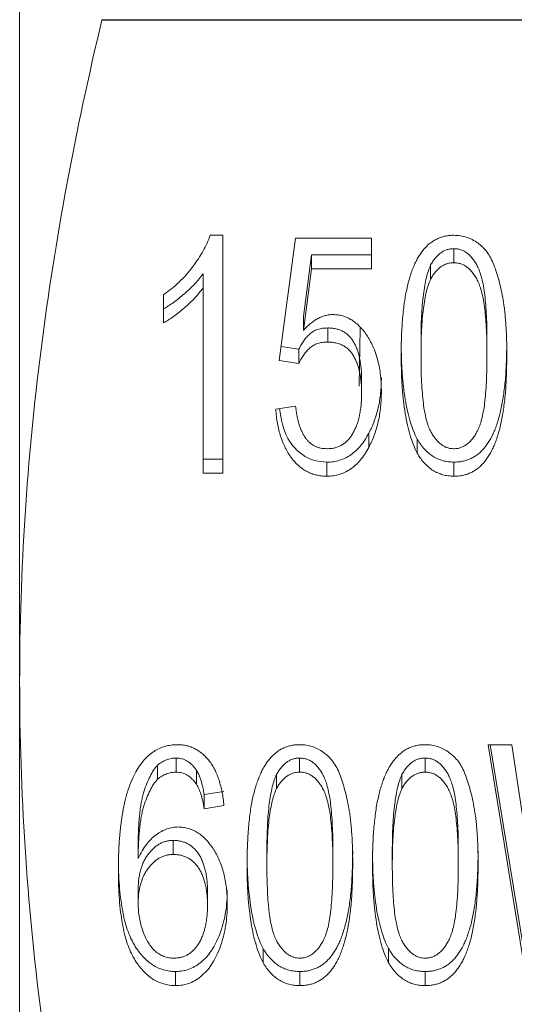
# Model space of a CAD drawing. Units: millimetres. Extents: x 128 to 280, y 82 to 267.
# Drawn here: x 128 to 134, y 188 to 201 of the extents above; entities that cross this region are included whole.
import ezdxf

# ---------------------------------------------------------------- set-up
doc = ezdxf.new("R2010")
doc.units = ezdxf.units.MM

msp = doc.modelspace()

# ---------------------------------------------------------------- linework, layer by layer
at = {"color": 7, "linetype": 'Continuous', "lineweight": 15}
for p, q in [((127.567, 192.257), (127.567, 210.243)), ((128.685, 201.247), (128.685, 201.253)), ((128.685, 201.253), (141.45, 201.253)), ((141.45, 201.247), (128.685, 201.247)), ((130.158, 198.322), (130.331, 198.322)), ((130.331, 198.322), (130.331, 195.088)), ((131.094, 196.622), (131.319, 198.281)), ((131.319, 198.281), (132.351, 198.281)), ((132.351, 198.281), (132.351, 197.866)), ((133.47, 198.14), (133.47, 197.949)), ((131.537, 198.057), (131.426, 197.22)), ((131.537, 198.057), (131.537, 197.866)), ((132.351, 198.057), (131.537, 198.057)), ((131.537, 197.866), (131.426, 197.028)), ((132.351, 197.866), (131.537, 197.866)), ((133.155, 197.919), (133.155, 197.727)), ((130.062, 197.799), (130.062, 197.608)), ((130.062, 195.088), (130.062, 197.608)), ((129.524, 197.131), (129.524, 197.514)), ((131.426, 197.22), (131.426, 197.028)), ((131.756, 197.062), (131.756, 196.871)), ((132.181, 196.269), (132.196, 197.059)), ((131.363, 196.772), (131.12, 196.81)), ((131.363, 196.772), (131.363, 196.581)), ((133.024, 196.876), (133.024, 196.684)), ((133.921, 196.876), (133.921, 196.684)), ((131.363, 196.581), (131.094, 196.622)), ((132.216, 196.364), (132.216, 196.173)), ((131.049, 195.959), (131.319, 196)), ((132.314, 195.631), (132.314, 195.439)), ((132.973, 195.55), (132.973, 195.359)), ((130.331, 195.28), (130.062, 195.28)), ((131.745, 195.238), (131.745, 195.047)), ((133.472, 195.238), (133.472, 195.047)), ((130.331, 195.088), (130.062, 195.088)), ((127.567, 179.539), (127.567, 192.257)), ((133.935, 191.397), (134.26, 191.397)), ((134.463, 188.163), (133.935, 191.397)), ((134.463, 188.355), (133.966, 191.397)), ((134.26, 191.397), (134.579, 189.264)), ((129.695, 191.215), (129.695, 191.024)), ((131.374, 191.215), (131.374, 191.024)), ((133.08, 191.215), (133.08, 191.024)), ((129.44, 191.119), (129.44, 190.928)), ((129.972, 191.049), (129.972, 190.858)), ((131.06, 190.994), (131.06, 190.802)), ((132.765, 190.994), (132.765, 190.802)), ((130.345, 190.759), (130.076, 190.718)), ((130.076, 190.718), (130.076, 190.526)), ((130.345, 190.568), (130.076, 190.526)), ((129.655, 190.096), (129.655, 189.904)), ((129.179, 190.043), (129.179, 189.851)), ((130.929, 189.951), (130.929, 189.759)), ((131.826, 189.951), (131.826, 189.759)), ((132.634, 189.951), (132.634, 189.759)), ((133.531, 189.951), (133.531, 189.759)), ((129.179, 189.428), (129.179, 189.237)), ((130.121, 189.407), (130.121, 189.215)), ((130.877, 188.625), (130.877, 188.433)), ((132.582, 188.625), (132.582, 188.433)), ((129.688, 188.313), (129.688, 188.122)), ((131.377, 188.313), (131.377, 188.122)), ((133.082, 188.313), (133.082, 188.122))]:
    msp.add_line(p, q, dxfattribs=at)
for points, knots in [([(128.685, 201.247), (128.329, 199.759), (128.048, 198.267), (127.667, 195.271), (127.567, 193.767), (127.567, 192.257)], [0, 0, 0, 0, 0.5, 0.5, 1, 1, 1, 1]), ([(129.524, 197.514), (129.561, 197.54), (129.635, 197.594), (129.737, 197.685), (129.832, 197.784), (129.919, 197.89), (129.997, 197.999), (130.064, 198.107), (130.118, 198.214), (130.145, 198.287), (130.158, 198.322)], [0, 0, 0, 0, 0.128594, 0.257461, 0.38742, 0.520137, 0.650277, 0.773655, 0.889785, 1, 1, 1, 1]), ([(132.754, 196.683), (132.755, 196.729), (132.755, 196.82), (132.759, 196.952), (132.765, 197.078), (132.774, 197.197), (132.785, 197.309), (132.798, 197.415), (132.814, 197.514), (132.834, 197.607), (132.854, 197.694), (132.878, 197.775), (132.905, 197.851), (132.933, 197.92), (132.964, 197.985), (132.998, 198.043), (133.034, 198.096), (133.072, 198.144), (133.113, 198.186), (133.157, 198.222), (133.203, 198.253), (133.252, 198.278), (133.303, 198.298), (133.357, 198.312), (133.414, 198.321), (133.453, 198.322), (133.472, 198.322)], [0, 0, 0, 0, 0.071524, 0.140057, 0.204963, 0.266277, 0.324675, 0.37952, 0.431228, 0.479865, 0.525757, 0.569051, 0.609846, 0.648454, 0.684357, 0.718741, 0.750731, 0.781278, 0.810144, 0.838066, 0.86534, 0.891666, 0.918043, 0.944807, 0.971895, 1, 1, 1, 1]), ([(133.472, 198.322), (133.502, 198.321), (133.559, 198.318), (133.643, 198.298), (133.722, 198.264), (133.797, 198.219), (133.865, 198.161), (133.925, 198.091), (133.976, 198.01), (134.018, 197.916), (134.054, 197.813), (134.086, 197.699), (134.117, 197.574), (134.137, 197.463), (134.153, 197.367), (134.163, 197.287), (134.171, 197.201), (134.178, 197.109), (134.184, 197.012), (134.188, 196.908), (134.19, 196.798), (134.19, 196.722), (134.19, 196.683)], [0, 0, 0, 0, 0.041544, 0.08188, 0.122977, 0.165398, 0.20936, 0.254734, 0.303074, 0.354554, 0.410419, 0.471254, 0.53696, 0.60784, 0.646001, 0.687342, 0.731605, 0.779143, 0.829639, 0.883109, 0.939888, 1, 1, 1, 1]), ([(133.47, 198.14), (133.454, 198.14), (133.423, 198.138), (133.378, 198.128), (133.335, 198.11), (133.294, 198.086), (133.257, 198.053), (133.219, 198.015), (133.185, 197.97), (133.165, 197.936), (133.155, 197.919)], [0, 0, 0, 0, 0.111187, 0.222006, 0.332531, 0.448099, 0.57059, 0.701445, 0.84498, 1, 1, 1, 1]), ([(133.921, 196.876), (133.921, 196.937), (133.92, 197.053), (133.915, 197.22), (133.905, 197.371), (133.892, 197.506), (133.875, 197.625), (133.853, 197.728), (133.829, 197.815), (133.8, 197.887), (133.767, 197.947), (133.732, 197.998), (133.696, 198.042), (133.655, 198.077), (133.613, 198.106), (133.567, 198.126), (133.519, 198.138), (133.486, 198.14), (133.47, 198.14)], [0, 0, 0, 0, 0.1266638, 0.2425968, 0.3469861, 0.4407955, 0.524196, 0.5965126, 0.6588311, 0.7111357, 0.7569323, 0.7983041, 0.8366731, 0.8719382, 0.9050923, 0.9368384, 0.9679976, 1, 1, 1, 1]), ([(133.155, 197.919), (133.144, 197.893), (133.121, 197.837), (133.095, 197.743), (133.073, 197.635), (133.055, 197.512), (133.04, 197.374), (133.031, 197.221), (133.025, 197.054), (133.024, 196.937), (133.024, 196.876)], [0, 0, 0, 0, 0.07903, 0.169852, 0.274224, 0.391328, 0.522705, 0.66782, 0.826894, 1, 1, 1, 1]), ([(133.47, 197.949), (133.454, 197.948), (133.423, 197.947), (133.378, 197.937), (133.335, 197.918), (133.294, 197.895), (133.257, 197.862), (133.219, 197.824), (133.185, 197.778), (133.165, 197.745), (133.155, 197.727)], [0, 0, 0, 0, 0.111187, 0.222006, 0.332531, 0.448099, 0.57059, 0.701445, 0.84498, 1, 1, 1, 1]), ([(133.921, 196.684), (133.921, 196.745), (133.92, 196.862), (133.915, 197.029), (133.905, 197.179), (133.892, 197.314), (133.875, 197.433), (133.853, 197.536), (133.829, 197.623), (133.8, 197.696), (133.767, 197.756), (133.732, 197.807), (133.696, 197.851), (133.655, 197.886), (133.613, 197.915), (133.567, 197.934), (133.519, 197.947), (133.486, 197.948), (133.47, 197.949)], [0, 0, 0, 0, 0.1266638, 0.2425968, 0.3469861, 0.4407955, 0.524196, 0.5965126, 0.6588311, 0.7111357, 0.7569323, 0.7983041, 0.8366731, 0.8719382, 0.9050923, 0.9368384, 0.9679976, 1, 1, 1, 1]), ([(130.062, 197.799), (130.045, 197.777), (130.01, 197.73), (129.949, 197.661), (129.882, 197.593), (129.808, 197.527), (129.732, 197.465), (129.661, 197.408), (129.591, 197.362), (129.545, 197.335), (129.524, 197.323)], [0, 0, 0, 0, 0.120488, 0.246632, 0.380799, 0.520782, 0.658347, 0.783641, 0.897946, 1, 1, 1, 1]), ([(133.155, 197.727), (133.144, 197.701), (133.121, 197.646), (133.095, 197.552), (133.073, 197.444), (133.055, 197.321), (133.04, 197.183), (133.031, 197.03), (133.025, 196.862), (133.024, 196.745), (133.024, 196.684)], [0, 0, 0, 0, 0.07903, 0.169852, 0.274224, 0.391328, 0.522705, 0.66782, 0.826894, 1, 1, 1, 1]), ([(130.062, 197.608), (130.045, 197.585), (130.01, 197.538), (129.949, 197.47), (129.882, 197.402), (129.808, 197.335), (129.732, 197.274), (129.661, 197.217), (129.591, 197.17), (129.545, 197.144), (129.524, 197.131)], [0, 0, 0, 0, 0.120488, 0.246632, 0.380799, 0.520782, 0.658347, 0.783641, 0.897946, 1, 1, 1, 1]), ([(131.426, 197.028), (131.441, 197.046), (131.472, 197.079), (131.521, 197.123), (131.57, 197.16), (131.62, 197.191), (131.671, 197.214), (131.722, 197.231), (131.774, 197.242), (131.809, 197.244), (131.826, 197.244)], [0, 0, 0, 0, 0.151415, 0.294213, 0.426302, 0.550892, 0.668681, 0.780692, 0.891474, 1, 1, 1, 1]), ([(131.826, 197.244), (131.849, 197.243), (131.894, 197.242), (131.96, 197.227), (132.023, 197.204), (132.084, 197.171), (132.142, 197.13), (132.196, 197.078), (132.248, 197.019), (132.296, 196.95), (132.341, 196.875), (132.379, 196.793), (132.413, 196.707), (132.439, 196.615), (132.46, 196.518), (132.474, 196.416), (132.484, 196.308), (132.485, 196.235), (132.485, 196.197)], [0, 0, 0, 0, 0.047318, 0.093707, 0.14087, 0.188607, 0.239218, 0.292546, 0.349992, 0.411797, 0.476684, 0.54313, 0.611763, 0.683285, 0.757236, 0.834788, 0.915317, 1, 1, 1, 1]), ([(131.756, 197.062), (131.732, 197.061), (131.686, 197.06), (131.62, 197.045), (131.562, 197.019), (131.512, 196.982), (131.469, 196.938), (131.429, 196.888), (131.393, 196.833), (131.373, 196.793), (131.363, 196.772)], [0, 0, 0, 0, 0.133431, 0.257104, 0.374346, 0.491472, 0.610521, 0.733636, 0.86291, 1, 1, 1, 1]), ([(132.216, 196.364), (132.216, 196.39), (132.216, 196.442), (132.21, 196.516), (132.201, 196.586), (132.19, 196.653), (132.174, 196.715), (132.155, 196.772), (132.132, 196.826), (132.107, 196.875), (132.078, 196.919), (132.043, 196.957), (132.005, 196.99), (131.964, 197.017), (131.917, 197.037), (131.867, 197.052), (131.813, 197.06), (131.775, 197.062), (131.756, 197.062)], [0, 0, 0, 0, 0.085914, 0.167083, 0.243595, 0.316405, 0.385913, 0.450726, 0.512704, 0.572222, 0.628498, 0.681508, 0.733327, 0.783915, 0.834621, 0.887171, 0.942155, 1, 1, 1, 1]), ([(131.756, 196.871), (131.732, 196.87), (131.686, 196.868), (131.62, 196.853), (131.562, 196.828), (131.512, 196.791), (131.469, 196.747), (131.429, 196.697), (131.393, 196.642), (131.373, 196.602), (131.363, 196.581)], [0, 0, 0, 0, 0.133431, 0.257104, 0.374346, 0.491472, 0.610521, 0.733636, 0.86291, 1, 1, 1, 1]), ([(132.216, 196.173), (132.216, 196.199), (132.216, 196.25), (132.21, 196.325), (132.201, 196.395), (132.19, 196.461), (132.174, 196.523), (132.155, 196.581), (132.132, 196.634), (132.107, 196.683), (132.078, 196.728), (132.043, 196.766), (132.005, 196.798), (131.964, 196.826), (131.917, 196.845), (131.867, 196.861), (131.813, 196.869), (131.775, 196.87), (131.756, 196.871)], [0, 0, 0, 0, 0.085914, 0.167083, 0.243595, 0.316405, 0.385913, 0.450726, 0.512704, 0.572222, 0.628498, 0.681508, 0.733327, 0.783915, 0.834621, 0.887171, 0.942155, 1, 1, 1, 1]), ([(132.973, 195.55), (132.955, 195.587), (132.917, 195.665), (132.875, 195.794), (132.836, 195.937), (132.807, 196.096), (132.784, 196.269), (132.766, 196.458), (132.757, 196.661), (132.755, 196.802), (132.754, 196.875)], [0, 0, 0, 0, 0.090572, 0.190307, 0.299042, 0.417966, 0.547637, 0.687353, 0.838222, 1, 1, 1, 1]), ([(134.19, 196.875), (134.19, 196.829), (134.189, 196.739), (134.186, 196.607), (134.179, 196.483), (134.172, 196.364), (134.159, 196.252), (134.146, 196.146), (134.13, 196.047), (134.111, 195.955), (134.091, 195.868), (134.067, 195.787), (134.041, 195.711), (134.013, 195.641), (133.982, 195.577), (133.948, 195.518), (133.913, 195.465), (133.874, 195.417), (133.834, 195.375), (133.79, 195.338), (133.743, 195.308), (133.694, 195.282), (133.642, 195.263), (133.588, 195.248), (133.531, 195.24), (133.492, 195.239), (133.472, 195.238)], [0, 0, 0, 0, 0.071269, 0.139209, 0.203519, 0.264878, 0.323039, 0.377945, 0.429711, 0.478401, 0.524018, 0.56736, 0.608417, 0.646637, 0.682884, 0.717307, 0.749616, 0.780197, 0.809343, 0.837296, 0.864406, 0.891216, 0.917622, 0.944416, 0.971863, 1, 1, 1, 1]), ([(132.973, 195.359), (132.955, 195.396), (132.917, 195.474), (132.875, 195.603), (132.836, 195.746), (132.807, 195.905), (132.784, 196.078), (132.766, 196.266), (132.757, 196.47), (132.755, 196.61), (132.754, 196.683)], [0, 0, 0, 0, 0.090572, 0.190307, 0.299042, 0.417966, 0.547637, 0.687353, 0.838222, 1, 1, 1, 1]), ([(133.024, 196.684), (133.024, 196.622), (133.025, 196.503), (133.031, 196.333), (133.041, 196.18), (133.054, 196.044), (133.072, 195.924), (133.094, 195.821), (133.119, 195.735), (133.15, 195.664), (133.185, 195.607), (133.219, 195.557), (133.257, 195.515), (133.296, 195.48), (133.337, 195.453), (133.38, 195.434), (133.426, 195.422), (133.457, 195.421), (133.472, 195.42)], [0, 0, 0, 0, 0.129701, 0.248207, 0.354671, 0.450116, 0.5338, 0.606396, 0.668564, 0.720077, 0.764823, 0.805791, 0.843211, 0.877933, 0.909919, 0.940335, 0.970156, 1, 1, 1, 1]), ([(133.472, 195.42), (133.488, 195.421), (133.519, 195.422), (133.565, 195.434), (133.608, 195.454), (133.649, 195.481), (133.688, 195.515), (133.725, 195.557), (133.76, 195.607), (133.794, 195.665), (133.825, 195.736), (133.851, 195.822), (133.873, 195.925), (133.891, 196.045), (133.904, 196.181), (133.914, 196.334), (133.92, 196.503), (133.921, 196.622), (133.921, 196.684)], [0, 0, 0, 0, 0.029853, 0.059681, 0.090302, 0.122297, 0.156721, 0.194152, 0.235131, 0.280071, 0.332016, 0.39389, 0.466949, 0.550656, 0.645679, 0.752173, 0.870262, 1, 1, 1, 1]), ([(134.19, 196.683), (134.19, 196.637), (134.189, 196.547), (134.186, 196.416), (134.179, 196.291), (134.172, 196.173), (134.159, 196.061), (134.146, 195.955), (134.13, 195.856), (134.111, 195.763), (134.091, 195.677), (134.067, 195.596), (134.041, 195.52), (134.013, 195.45), (133.982, 195.386), (133.948, 195.327), (133.913, 195.273), (133.874, 195.226), (133.834, 195.183), (133.79, 195.147), (133.743, 195.116), (133.694, 195.091), (133.642, 195.071), (133.588, 195.057), (133.531, 195.048), (133.492, 195.047), (133.472, 195.047)], [0, 0, 0, 0, 0.071269, 0.139209, 0.203519, 0.264878, 0.323039, 0.377945, 0.429711, 0.478401, 0.524018, 0.56736, 0.608417, 0.646637, 0.682884, 0.717307, 0.749616, 0.780197, 0.809343, 0.837296, 0.864406, 0.891216, 0.917622, 0.944416, 0.971863, 1, 1, 1, 1]), ([(132.485, 196.389), (132.485, 196.353), (132.484, 196.282), (132.476, 196.178), (132.463, 196.077), (132.444, 195.981), (132.42, 195.888), (132.39, 195.798), (132.356, 195.713), (132.328, 195.658), (132.314, 195.631)], [0, 0, 0, 0, 0.13772, 0.271565, 0.401084, 0.526677, 0.648587, 0.768228, 0.8853, 1, 1, 1, 1]), ([(131.746, 195.42), (131.765, 195.421), (131.802, 195.422), (131.855, 195.432), (131.904, 195.448), (131.95, 195.471), (131.993, 195.5), (132.031, 195.536), (132.067, 195.578), (132.097, 195.627), (132.125, 195.68), (132.15, 195.738), (132.17, 195.8), (132.187, 195.867), (132.2, 195.937), (132.209, 196.012), (132.215, 196.091), (132.216, 196.145), (132.216, 196.173)], [0, 0, 0, 0, 0.053644, 0.104831, 0.153946, 0.203352, 0.253146, 0.3052, 0.359553, 0.418088, 0.479748, 0.543751, 0.610865, 0.680992, 0.755039, 0.832491, 0.914314, 1, 1, 1, 1]), ([(132.485, 196.197), (132.485, 196.161), (132.484, 196.091), (132.476, 195.987), (132.463, 195.886), (132.444, 195.789), (132.42, 195.696), (132.39, 195.607), (132.356, 195.521), (132.328, 195.467), (132.314, 195.439)], [0, 0, 0, 0, 0.13772, 0.271565, 0.401084, 0.526677, 0.648587, 0.768228, 0.8853, 1, 1, 1, 1]), ([(131.745, 195.238), (131.689, 195.242), (131.578, 195.25), (131.377, 195.345), (131.162, 195.581), (131.123, 195.825), (131.101, 195.967)], [0, 0, 0, 0, 0.1484663, 0.29686, 0.5923424, 1, 1, 1, 1]), ([(131.319, 196), (131.321, 195.977), (131.327, 195.932), (131.338, 195.866), (131.351, 195.805), (131.367, 195.748), (131.386, 195.696), (131.406, 195.648), (131.428, 195.605), (131.454, 195.566), (131.481, 195.531), (131.511, 195.502), (131.544, 195.477), (131.579, 195.455), (131.618, 195.44), (131.658, 195.428), (131.701, 195.422), (131.731, 195.421), (131.746, 195.42)], [0, 0, 0, 0, 0.090718, 0.175998, 0.255975, 0.331829, 0.40198, 0.468263, 0.529433, 0.587786, 0.642663, 0.694569, 0.745502, 0.795009, 0.84429, 0.89414, 0.94569, 1, 1, 1, 1]), ([(131.745, 195.047), (131.721, 195.048), (131.673, 195.049), (131.604, 195.061), (131.538, 195.081), (131.476, 195.108), (131.416, 195.143), (131.361, 195.187), (131.309, 195.238), (131.261, 195.297), (131.217, 195.361), (131.178, 195.432), (131.144, 195.508), (131.114, 195.588), (131.091, 195.674), (131.071, 195.764), (131.057, 195.86), (131.052, 195.925), (131.049, 195.959)], [0, 0, 0, 0, 0.054228, 0.106599, 0.15796, 0.20921, 0.261696, 0.316141, 0.372652, 0.432258, 0.494379, 0.558787, 0.62477, 0.693582, 0.765225, 0.839751, 0.918246, 1, 1, 1, 1]), ([(132.314, 195.631), (132.297, 195.6), (132.263, 195.54), (132.204, 195.46), (132.14, 195.392), (132.07, 195.336), (131.996, 195.291), (131.916, 195.261), (131.832, 195.241), (131.774, 195.239), (131.745, 195.238)], [0, 0, 0, 0, 0.1510322, 0.2898839, 0.4187101, 0.5396447, 0.6557584, 0.7689884, 0.88317, 1, 1, 1, 1]), ([(132.314, 195.439), (132.297, 195.408), (132.263, 195.349), (132.204, 195.269), (132.14, 195.2), (132.07, 195.145), (131.996, 195.1), (131.916, 195.07), (131.832, 195.05), (131.774, 195.048), (131.745, 195.047)], [0, 0, 0, 0, 0.1510322, 0.2898839, 0.4187101, 0.5396447, 0.6557584, 0.7689884, 0.88317, 1, 1, 1, 1]), ([(133.472, 195.238), (133.447, 195.239), (133.396, 195.242), (133.322, 195.256), (133.252, 195.281), (133.187, 195.315), (133.126, 195.36), (133.07, 195.414), (133.017, 195.477), (132.988, 195.525), (132.973, 195.55)], [0, 0, 0, 0, 0.121578, 0.239837, 0.355704, 0.472198, 0.593054, 0.72013, 0.85462, 1, 1, 1, 1]), ([(133.472, 195.047), (133.447, 195.048), (133.396, 195.05), (133.322, 195.064), (133.252, 195.09), (133.187, 195.124), (133.126, 195.168), (133.07, 195.223), (133.017, 195.286), (132.988, 195.334), (132.973, 195.359)], [0, 0, 0, 0, 0.121578, 0.239837, 0.355704, 0.472198, 0.593054, 0.72013, 0.85462, 1, 1, 1, 1]), ([(127.567, 192.257), (127.567, 191.507), (127.592, 190.756), (127.689, 189.251), (127.762, 188.495), (128.049, 186.238), (128.331, 184.747), (128.685, 183.267)], [0, 0, 0, 0, 0.25, 0.25, 0.5, 0.5, 1, 1, 1, 1]), ([(129.148, 191.03), (129.166, 191.059), (129.2, 191.115), (129.259, 191.19), (129.323, 191.254), (129.392, 191.306), (129.465, 191.347), (129.543, 191.376), (129.626, 191.393), (129.683, 191.396), (129.711, 191.397)], [0, 0, 0, 0, 0.148586, 0.285825, 0.414704, 0.535261, 0.651116, 0.765648, 0.88115, 1, 1, 1, 1]), ([(129.711, 191.397), (129.733, 191.396), (129.775, 191.395), (129.837, 191.385), (129.896, 191.367), (129.952, 191.343), (130.005, 191.311), (130.055, 191.274), (130.102, 191.228), (130.145, 191.176), (130.185, 191.119), (130.221, 191.056), (130.252, 190.987), (130.279, 190.913), (130.302, 190.834), (130.321, 190.75), (130.336, 190.661), (130.342, 190.599), (130.345, 190.568)], [0, 0, 0, 0, 0.053318, 0.105079, 0.155588, 0.20607, 0.2576, 0.310654, 0.36591, 0.424481, 0.485642, 0.549061, 0.615702, 0.684879, 0.758017, 0.834287, 0.915066, 1, 1, 1, 1]), ([(130.659, 189.758), (130.66, 189.804), (130.66, 189.895), (130.664, 190.027), (130.67, 190.153), (130.679, 190.272), (130.69, 190.384), (130.703, 190.49), (130.719, 190.589), (130.738, 190.682), (130.759, 190.769), (130.783, 190.85), (130.81, 190.925), (130.838, 190.995), (130.869, 191.059), (130.902, 191.118), (130.938, 191.171), (130.977, 191.218), (131.018, 191.26), (131.062, 191.297), (131.107, 191.328), (131.157, 191.353), (131.208, 191.373), (131.262, 191.387), (131.319, 191.396), (131.358, 191.396), (131.377, 191.397)], [0, 0, 0, 0, 0.071524, 0.140057, 0.204963, 0.266277, 0.324675, 0.37952, 0.431228, 0.479865, 0.525757, 0.569051, 0.609846, 0.648454, 0.684357, 0.718741, 0.750731, 0.781278, 0.810144, 0.838066, 0.86534, 0.891666, 0.918043, 0.944807, 0.971895, 1, 1, 1, 1]), ([(131.377, 191.397), (131.406, 191.396), (131.464, 191.393), (131.548, 191.373), (131.627, 191.339), (131.701, 191.294), (131.77, 191.236), (131.83, 191.166), (131.881, 191.084), (131.922, 190.991), (131.958, 190.888), (131.991, 190.773), (132.021, 190.649), (132.042, 190.538), (132.058, 190.441), (132.068, 190.362), (132.076, 190.276), (132.083, 190.184), (132.089, 190.087), (132.093, 189.983), (132.095, 189.873), (132.095, 189.797), (132.095, 189.758)], [0, 0, 0, 0, 0.041544, 0.08188, 0.122977, 0.165398, 0.20936, 0.254734, 0.303074, 0.354554, 0.410419, 0.471254, 0.53696, 0.60784, 0.646001, 0.687342, 0.731605, 0.779143, 0.829639, 0.883109, 0.939888, 1, 1, 1, 1]), ([(132.364, 189.758), (132.365, 189.804), (132.365, 189.895), (132.369, 190.027), (132.375, 190.153), (132.384, 190.272), (132.395, 190.384), (132.408, 190.49), (132.424, 190.589), (132.444, 190.682), (132.464, 190.769), (132.488, 190.85), (132.515, 190.925), (132.543, 190.995), (132.574, 191.059), (132.608, 191.118), (132.644, 191.171), (132.682, 191.218), (132.723, 191.26), (132.767, 191.297), (132.813, 191.328), (132.862, 191.353), (132.913, 191.373), (132.967, 191.387), (133.024, 191.396), (133.063, 191.396), (133.082, 191.397)], [0, 0, 0, 0, 0.071524, 0.140057, 0.204963, 0.266277, 0.324675, 0.37952, 0.431228, 0.479865, 0.525757, 0.569051, 0.609846, 0.648454, 0.684357, 0.718741, 0.750731, 0.781278, 0.810144, 0.838066, 0.86534, 0.891666, 0.918043, 0.944807, 0.971895, 1, 1, 1, 1]), ([(133.082, 191.397), (133.112, 191.396), (133.169, 191.393), (133.253, 191.373), (133.332, 191.339), (133.407, 191.294), (133.475, 191.236), (133.535, 191.166), (133.586, 191.084), (133.627, 190.991), (133.664, 190.888), (133.696, 190.773), (133.727, 190.649), (133.747, 190.538), (133.763, 190.441), (133.773, 190.362), (133.781, 190.276), (133.788, 190.184), (133.794, 190.087), (133.798, 189.983), (133.8, 189.873), (133.8, 189.797), (133.8, 189.758)], [0, 0, 0, 0, 0.041544, 0.08188, 0.122977, 0.165398, 0.20936, 0.254734, 0.303074, 0.354554, 0.410419, 0.471254, 0.53696, 0.60784, 0.646001, 0.687342, 0.731605, 0.779143, 0.829639, 0.883109, 0.939888, 1, 1, 1, 1]), ([(129.695, 191.215), (129.673, 191.214), (129.628, 191.212), (129.563, 191.192), (129.499, 191.162), (129.46, 191.134), (129.44, 191.119)], [0, 0, 0, 0, 0.233541, 0.47391, 0.726546, 1, 1, 1, 1]), ([(129.972, 191.049), (129.962, 191.062), (129.944, 191.088), (129.913, 191.122), (129.881, 191.15), (129.847, 191.174), (129.812, 191.193), (129.774, 191.206), (129.735, 191.214), (129.708, 191.215), (129.695, 191.215)], [0, 0, 0, 0, 0.147456, 0.285673, 0.414836, 0.536582, 0.652862, 0.767807, 0.882033, 1, 1, 1, 1]), ([(131.374, 191.215), (131.359, 191.215), (131.328, 191.213), (131.283, 191.203), (131.24, 191.185), (131.199, 191.161), (131.161, 191.128), (131.124, 191.09), (131.09, 191.045), (131.07, 191.011), (131.06, 190.994)], [0, 0, 0, 0, 0.111187, 0.222006, 0.332531, 0.448099, 0.57059, 0.701445, 0.84498, 1, 1, 1, 1]), ([(131.826, 189.951), (131.826, 190.012), (131.825, 190.128), (131.819, 190.295), (131.81, 190.446), (131.797, 190.581), (131.78, 190.7), (131.758, 190.803), (131.734, 190.89), (131.705, 190.962), (131.672, 191.022), (131.637, 191.073), (131.6, 191.117), (131.56, 191.152), (131.518, 191.181), (131.472, 191.201), (131.424, 191.213), (131.391, 191.214), (131.374, 191.215)], [0, 0, 0, 0, 0.126664, 0.242597, 0.346986, 0.440795, 0.524196, 0.596513, 0.658831, 0.711136, 0.756932, 0.798304, 0.836673, 0.871938, 0.905092, 0.936838, 0.967998, 1, 1, 1, 1]), ([(133.08, 191.215), (133.064, 191.215), (133.033, 191.213), (132.988, 191.203), (132.945, 191.185), (132.904, 191.161), (132.867, 191.128), (132.829, 191.09), (132.795, 191.045), (132.775, 191.011), (132.765, 190.994)], [0, 0, 0, 0, 0.111187, 0.222006, 0.332531, 0.448099, 0.57059, 0.701445, 0.84498, 1, 1, 1, 1]), ([(133.531, 189.951), (133.531, 190.012), (133.53, 190.128), (133.525, 190.295), (133.515, 190.446), (133.502, 190.581), (133.485, 190.7), (133.463, 190.803), (133.439, 190.89), (133.41, 190.962), (133.377, 191.022), (133.342, 191.073), (133.305, 191.117), (133.265, 191.152), (133.223, 191.181), (133.177, 191.201), (133.129, 191.213), (133.096, 191.214), (133.08, 191.215)], [0, 0, 0, 0, 0.126664, 0.242597, 0.346986, 0.440795, 0.524196, 0.596513, 0.658831, 0.711136, 0.756932, 0.798304, 0.836673, 0.871938, 0.905092, 0.936838, 0.967998, 1, 1, 1, 1]), ([(128.909, 189.677), (128.91, 189.752), (128.911, 189.897), (128.922, 190.106), (128.941, 190.299), (128.966, 190.476), (128.999, 190.637), (129.041, 190.783), (129.088, 190.914), (129.129, 190.992), (129.148, 191.03)], [0, 0, 0, 0, 0.162671, 0.313793, 0.454051, 0.583188, 0.702054, 0.810634, 0.909805, 1, 1, 1, 1]), ([(129.44, 191.119), (129.422, 191.097), (129.384, 191.048), (129.338, 190.963), (129.293, 190.865), (129.261, 190.774), (129.238, 190.692), (129.222, 190.621), (129.209, 190.543), (129.199, 190.457), (129.19, 190.364), (129.184, 190.264), (129.18, 190.156), (129.179, 190.081), (129.179, 190.043)], [0, 0, 0, 0, 0.075099, 0.159277, 0.253725, 0.358871, 0.416695, 0.480884, 0.551588, 0.628276, 0.711164, 0.800789, 0.897234, 1, 1, 1, 1]), ([(129.695, 191.024), (129.673, 191.023), (129.628, 191.02), (129.563, 191.001), (129.499, 190.971), (129.46, 190.943), (129.44, 190.928)], [0, 0, 0, 0, 0.233541, 0.47391, 0.726546, 1, 1, 1, 1]), ([(129.972, 190.858), (129.962, 190.871), (129.944, 190.897), (129.913, 190.93), (129.881, 190.959), (129.847, 190.983), (129.812, 191.001), (129.774, 191.014), (129.735, 191.022), (129.708, 191.023), (129.695, 191.024)], [0, 0, 0, 0, 0.147456, 0.285673, 0.414836, 0.536582, 0.652862, 0.767807, 0.882033, 1, 1, 1, 1]), ([(130.076, 190.718), (130.07, 190.753), (130.058, 190.819), (130.033, 190.91), (130.007, 190.987), (129.983, 191.03), (129.972, 191.049)], [0, 0, 0, 0, 0.310733, 0.57998, 0.808916, 1, 1, 1, 1]), ([(131.374, 191.024), (131.359, 191.023), (131.328, 191.022), (131.283, 191.011), (131.24, 190.993), (131.199, 190.969), (131.161, 190.937), (131.124, 190.899), (131.09, 190.853), (131.07, 190.82), (131.06, 190.802)], [0, 0, 0, 0, 0.111187, 0.222006, 0.332531, 0.448099, 0.57059, 0.701445, 0.84498, 1, 1, 1, 1]), ([(131.826, 189.759), (131.826, 189.82), (131.825, 189.937), (131.819, 190.104), (131.81, 190.254), (131.797, 190.389), (131.78, 190.508), (131.758, 190.611), (131.734, 190.698), (131.705, 190.771), (131.672, 190.831), (131.637, 190.882), (131.6, 190.926), (131.56, 190.961), (131.518, 190.99), (131.472, 191.009), (131.424, 191.022), (131.391, 191.023), (131.374, 191.024)], [0, 0, 0, 0, 0.126664, 0.242597, 0.346986, 0.440795, 0.524196, 0.596513, 0.658831, 0.711136, 0.756932, 0.798304, 0.836673, 0.871938, 0.905092, 0.936838, 0.967998, 1, 1, 1, 1]), ([(133.08, 191.024), (133.064, 191.023), (133.033, 191.022), (132.988, 191.011), (132.945, 190.993), (132.904, 190.969), (132.867, 190.937), (132.829, 190.899), (132.795, 190.853), (132.775, 190.82), (132.765, 190.802)], [0, 0, 0, 0, 0.111187, 0.222006, 0.332531, 0.448099, 0.57059, 0.701445, 0.84498, 1, 1, 1, 1]), ([(133.531, 189.759), (133.531, 189.82), (133.53, 189.937), (133.525, 190.104), (133.515, 190.254), (133.502, 190.389), (133.485, 190.508), (133.463, 190.611), (133.439, 190.698), (133.41, 190.771), (133.377, 190.831), (133.342, 190.882), (133.305, 190.926), (133.265, 190.961), (133.223, 190.99), (133.177, 191.009), (133.129, 191.022), (133.096, 191.023), (133.08, 191.024)], [0, 0, 0, 0, 0.126664, 0.242597, 0.346986, 0.440795, 0.524196, 0.596513, 0.658831, 0.711136, 0.756932, 0.798304, 0.836673, 0.871938, 0.905092, 0.936838, 0.967998, 1, 1, 1, 1]), ([(129.44, 190.928), (129.422, 190.905), (129.384, 190.857), (129.338, 190.772), (129.293, 190.674), (129.261, 190.582), (129.238, 190.5), (129.222, 190.429), (129.209, 190.351), (129.199, 190.266), (129.19, 190.173), (129.184, 190.072), (129.18, 189.964), (129.179, 189.89), (129.179, 189.851)], [0, 0, 0, 0, 0.075099, 0.159277, 0.253725, 0.358871, 0.416695, 0.480884, 0.551588, 0.628276, 0.711164, 0.800789, 0.897234, 1, 1, 1, 1]), ([(131.06, 190.994), (131.049, 190.968), (131.026, 190.912), (131, 190.818), (130.978, 190.71), (130.96, 190.587), (130.945, 190.449), (130.936, 190.296), (130.93, 190.128), (130.929, 190.012), (130.929, 189.951)], [0, 0, 0, 0, 0.07903, 0.169852, 0.274224, 0.391328, 0.522705, 0.66782, 0.826894, 1, 1, 1, 1]), ([(132.765, 190.994), (132.754, 190.968), (132.731, 190.912), (132.705, 190.818), (132.683, 190.71), (132.665, 190.587), (132.65, 190.449), (132.641, 190.296), (132.635, 190.128), (132.634, 190.012), (132.634, 189.951)], [0, 0, 0, 0, 0.07903, 0.169852, 0.274224, 0.391328, 0.522705, 0.66782, 0.826894, 1, 1, 1, 1]), ([(130.076, 190.526), (130.07, 190.562), (130.058, 190.628), (130.033, 190.719), (130.007, 190.795), (129.983, 190.838), (129.972, 190.858)], [0, 0, 0, 0, 0.310733, 0.57998, 0.808916, 1, 1, 1, 1]), ([(131.06, 190.802), (131.049, 190.776), (131.026, 190.72), (131, 190.627), (130.978, 190.519), (130.96, 190.396), (130.945, 190.258), (130.936, 190.105), (130.93, 189.937), (130.929, 189.82), (130.929, 189.759)], [0, 0, 0, 0, 0.07903, 0.169852, 0.274224, 0.391328, 0.522705, 0.66782, 0.826894, 1, 1, 1, 1]), ([(132.765, 190.802), (132.754, 190.776), (132.731, 190.72), (132.705, 190.627), (132.683, 190.519), (132.665, 190.396), (132.65, 190.258), (132.641, 190.105), (132.635, 189.937), (132.634, 189.82), (132.634, 189.759)], [0, 0, 0, 0, 0.07903, 0.169852, 0.274224, 0.391328, 0.522705, 0.66782, 0.826894, 1, 1, 1, 1]), ([(129.179, 189.851), (129.195, 189.885), (129.227, 189.951), (129.286, 190.039), (129.35, 190.113), (129.419, 190.173), (129.493, 190.22), (129.568, 190.253), (129.646, 190.274), (129.699, 190.276), (129.725, 190.278)], [0, 0, 0, 0, 0.160011, 0.306507, 0.440628, 0.565562, 0.68197, 0.791544, 0.896053, 1, 1, 1, 1]), ([(129.725, 190.278), (129.748, 190.277), (129.793, 190.275), (129.859, 190.261), (129.922, 190.237), (129.983, 190.205), (130.041, 190.163), (130.096, 190.113), (130.148, 190.053), (130.198, 189.984), (130.243, 189.909), (130.282, 189.827), (130.316, 189.741), (130.343, 189.648), (130.364, 189.551), (130.38, 189.448), (130.389, 189.34), (130.39, 189.266), (130.39, 189.228)], [0, 0, 0, 0, 0.047143, 0.093359, 0.139897, 0.187877, 0.2383, 0.29143, 0.348968, 0.410813, 0.475693, 0.542089, 0.611086, 0.682469, 0.756621, 0.83395, 0.915147, 1, 1, 1, 1]), ([(129.655, 190.096), (129.639, 190.095), (129.606, 190.095), (129.559, 190.085), (129.514, 190.071), (129.471, 190.05), (129.429, 190.024), (129.389, 189.992), (129.352, 189.954), (129.316, 189.911), (129.284, 189.863), (129.255, 189.812), (129.231, 189.757), (129.213, 189.698), (129.197, 189.635), (129.186, 189.57), (129.18, 189.5), (129.179, 189.452), (129.179, 189.428)], [0, 0, 0, 0, 0.051265, 0.101312, 0.150794, 0.200825, 0.252944, 0.307903, 0.36535, 0.426916, 0.490625, 0.555703, 0.62264, 0.691343, 0.764068, 0.838837, 0.917349, 1, 1, 1, 1]), ([(130.121, 189.407), (130.12, 189.433), (130.12, 189.483), (130.114, 189.557), (130.105, 189.627), (130.092, 189.692), (130.074, 189.753), (130.054, 189.81), (130.03, 189.863), (130.001, 189.911), (129.97, 189.955), (129.934, 189.992), (129.896, 190.024), (129.854, 190.051), (129.809, 190.071), (129.76, 190.085), (129.709, 190.095), (129.673, 190.095), (129.655, 190.096)], [0, 0, 0, 0, 0.0855, 0.166899, 0.244381, 0.316883, 0.386165, 0.452161, 0.515011, 0.575269, 0.632757, 0.687301, 0.739768, 0.79054, 0.840552, 0.892137, 0.945081, 1, 1, 1, 1]), ([(130.877, 188.625), (130.86, 188.662), (130.822, 188.74), (130.78, 188.869), (130.741, 189.012), (130.712, 189.171), (130.688, 189.344), (130.671, 189.533), (130.661, 189.736), (130.66, 189.877), (130.659, 189.949)], [0, 0, 0, 0, 0.090572, 0.190307, 0.299042, 0.417966, 0.547637, 0.687353, 0.838222, 1, 1, 1, 1]), ([(132.095, 189.949), (132.095, 189.903), (132.094, 189.814), (132.091, 189.682), (132.084, 189.557), (132.077, 189.439), (132.064, 189.327), (132.051, 189.221), (132.035, 189.122), (132.016, 189.03), (131.995, 188.943), (131.971, 188.862), (131.946, 188.786), (131.918, 188.716), (131.887, 188.652), (131.853, 188.593), (131.818, 188.54), (131.779, 188.492), (131.738, 188.45), (131.695, 188.413), (131.648, 188.382), (131.599, 188.357), (131.547, 188.338), (131.493, 188.323), (131.436, 188.315), (131.397, 188.314), (131.377, 188.313)], [0, 0, 0, 0, 0.071269, 0.139209, 0.203519, 0.264878, 0.323039, 0.377945, 0.429711, 0.478401, 0.524018, 0.56736, 0.608417, 0.646637, 0.682884, 0.717307, 0.749616, 0.780197, 0.809343, 0.837296, 0.864406, 0.891216, 0.917622, 0.944416, 0.971863, 1, 1, 1, 1]), ([(132.582, 188.625), (132.565, 188.662), (132.527, 188.74), (132.485, 188.869), (132.446, 189.012), (132.417, 189.171), (132.394, 189.344), (132.376, 189.533), (132.367, 189.736), (132.365, 189.877), (132.364, 189.949)], [0, 0, 0, 0, 0.090572, 0.190307, 0.299042, 0.417966, 0.547637, 0.687353, 0.838222, 1, 1, 1, 1]), ([(133.8, 189.949), (133.8, 189.903), (133.799, 189.814), (133.796, 189.682), (133.789, 189.557), (133.782, 189.439), (133.769, 189.327), (133.756, 189.221), (133.74, 189.122), (133.721, 189.03), (133.701, 188.943), (133.676, 188.862), (133.651, 188.786), (133.623, 188.716), (133.592, 188.652), (133.558, 188.593), (133.523, 188.54), (133.484, 188.492), (133.443, 188.45), (133.4, 188.413), (133.353, 188.382), (133.304, 188.357), (133.252, 188.338), (133.198, 188.323), (133.141, 188.315), (133.102, 188.314), (133.082, 188.313)], [0, 0, 0, 0, 0.071269, 0.139209, 0.203519, 0.264878, 0.323039, 0.377945, 0.429711, 0.478401, 0.524018, 0.56736, 0.608417, 0.646637, 0.682884, 0.717307, 0.749616, 0.780197, 0.809343, 0.837296, 0.864406, 0.891216, 0.917622, 0.944416, 0.971863, 1, 1, 1, 1]), ([(129.688, 188.313), (129.66, 188.314), (129.605, 188.317), (129.523, 188.334), (129.446, 188.363), (129.373, 188.403), (129.305, 188.454), (129.24, 188.517), (129.18, 188.592), (129.123, 188.677), (129.072, 188.776), (129.028, 188.889), (128.991, 189.017), (128.962, 189.159), (128.938, 189.316), (128.921, 189.487), (128.911, 189.673), (128.91, 189.802), (128.909, 189.868)], [0, 0, 0, 0, 0.041308, 0.081445, 0.121795, 0.162886, 0.205613, 0.251256, 0.300275, 0.352965, 0.410537, 0.47406, 0.543757, 0.620368, 0.704254, 0.795282, 0.893917, 1, 1, 1, 1]), ([(129.655, 189.904), (129.639, 189.904), (129.606, 189.903), (129.559, 189.894), (129.514, 189.88), (129.471, 189.859), (129.429, 189.833), (129.389, 189.801), (129.352, 189.763), (129.316, 189.72), (129.284, 189.672), (129.255, 189.621), (129.231, 189.565), (129.213, 189.506), (129.197, 189.444), (129.186, 189.378), (129.18, 189.309), (129.179, 189.261), (129.179, 189.237)], [0, 0, 0, 0, 0.051265, 0.101312, 0.150794, 0.200825, 0.252944, 0.307903, 0.36535, 0.426916, 0.490625, 0.555703, 0.62264, 0.691343, 0.764068, 0.838837, 0.917349, 1, 1, 1, 1]), ([(130.121, 189.215), (130.12, 189.241), (130.12, 189.292), (130.114, 189.366), (130.105, 189.435), (130.092, 189.501), (130.074, 189.562), (130.054, 189.619), (130.03, 189.672), (130.001, 189.719), (129.97, 189.763), (129.934, 189.801), (129.896, 189.833), (129.854, 189.859), (129.809, 189.88), (129.76, 189.894), (129.709, 189.903), (129.673, 189.904), (129.655, 189.904)], [0, 0, 0, 0, 0.0855, 0.166899, 0.244381, 0.316883, 0.386165, 0.452161, 0.515011, 0.575269, 0.632757, 0.687301, 0.739768, 0.79054, 0.840552, 0.892137, 0.945081, 1, 1, 1, 1]), ([(129.688, 188.122), (129.66, 188.123), (129.605, 188.125), (129.523, 188.143), (129.446, 188.171), (129.373, 188.212), (129.305, 188.263), (129.24, 188.326), (129.18, 188.4), (129.123, 188.486), (129.072, 188.584), (129.028, 188.698), (128.991, 188.825), (128.962, 188.968), (128.938, 189.124), (128.921, 189.296), (128.911, 189.482), (128.91, 189.61), (128.909, 189.677)], [0, 0, 0, 0, 0.041308, 0.081445, 0.121795, 0.162886, 0.205613, 0.251256, 0.300275, 0.352965, 0.410537, 0.47406, 0.543757, 0.620368, 0.704254, 0.795282, 0.893917, 1, 1, 1, 1]), ([(130.877, 188.433), (130.86, 188.471), (130.822, 188.549), (130.78, 188.678), (130.741, 188.821), (130.712, 188.98), (130.688, 189.153), (130.671, 189.341), (130.661, 189.545), (130.66, 189.685), (130.659, 189.758)], [0, 0, 0, 0, 0.090572, 0.190307, 0.299042, 0.417966, 0.547637, 0.687353, 0.838222, 1, 1, 1, 1]), ([(130.929, 189.759), (130.929, 189.697), (130.93, 189.578), (130.936, 189.408), (130.945, 189.255), (130.959, 189.118), (130.977, 188.999), (130.999, 188.896), (131.024, 188.81), (131.054, 188.739), (131.09, 188.681), (131.124, 188.632), (131.162, 188.59), (131.201, 188.555), (131.242, 188.528), (131.285, 188.509), (131.331, 188.497), (131.362, 188.496), (131.377, 188.495)], [0, 0, 0, 0, 0.129701, 0.248207, 0.354671, 0.450116, 0.5338, 0.606396, 0.668564, 0.720077, 0.764823, 0.805791, 0.843211, 0.877933, 0.909919, 0.940335, 0.970156, 1, 1, 1, 1]), ([(131.377, 188.495), (131.393, 188.496), (131.424, 188.497), (131.469, 188.509), (131.512, 188.529), (131.554, 188.556), (131.593, 188.59), (131.63, 188.632), (131.665, 188.681), (131.699, 188.74), (131.73, 188.811), (131.756, 188.897), (131.778, 189), (131.795, 189.119), (131.809, 189.256), (131.818, 189.409), (131.825, 189.578), (131.826, 189.697), (131.826, 189.759)], [0, 0, 0, 0, 0.029853, 0.059681, 0.090302, 0.122297, 0.156721, 0.194152, 0.235131, 0.280071, 0.332016, 0.39389, 0.466949, 0.550656, 0.645679, 0.752173, 0.870262, 1, 1, 1, 1]), ([(132.095, 189.758), (132.095, 189.712), (132.094, 189.622), (132.091, 189.491), (132.084, 189.366), (132.077, 189.248), (132.064, 189.136), (132.051, 189.03), (132.035, 188.931), (132.016, 188.838), (131.995, 188.751), (131.971, 188.67), (131.946, 188.595), (131.918, 188.525), (131.887, 188.461), (131.853, 188.402), (131.818, 188.348), (131.779, 188.301), (131.738, 188.258), (131.695, 188.222), (131.648, 188.191), (131.599, 188.166), (131.547, 188.146), (131.493, 188.132), (131.436, 188.123), (131.397, 188.122), (131.377, 188.122)], [0, 0, 0, 0, 0.071269, 0.139209, 0.203519, 0.264878, 0.323039, 0.377945, 0.429711, 0.478401, 0.524018, 0.56736, 0.608417, 0.646637, 0.682884, 0.717307, 0.749616, 0.780197, 0.809343, 0.837296, 0.864406, 0.891216, 0.917622, 0.944416, 0.971863, 1, 1, 1, 1]), ([(132.582, 188.433), (132.565, 188.471), (132.527, 188.549), (132.485, 188.678), (132.446, 188.821), (132.417, 188.98), (132.394, 189.153), (132.376, 189.341), (132.367, 189.545), (132.365, 189.685), (132.364, 189.758)], [0, 0, 0, 0, 0.090572, 0.190307, 0.299042, 0.417966, 0.547637, 0.687353, 0.838222, 1, 1, 1, 1]), ([(132.634, 189.759), (132.634, 189.697), (132.635, 189.578), (132.641, 189.408), (132.651, 189.255), (132.664, 189.118), (132.682, 188.999), (132.704, 188.896), (132.729, 188.81), (132.76, 188.739), (132.795, 188.681), (132.829, 188.632), (132.867, 188.59), (132.906, 188.555), (132.947, 188.528), (132.99, 188.509), (133.036, 188.497), (133.067, 188.496), (133.082, 188.495)], [0, 0, 0, 0, 0.129701, 0.248207, 0.354671, 0.450116, 0.5338, 0.606396, 0.668564, 0.720077, 0.764823, 0.805791, 0.843211, 0.877933, 0.909919, 0.940335, 0.970156, 1, 1, 1, 1]), ([(133.082, 188.495), (133.098, 188.496), (133.129, 188.497), (133.175, 188.509), (133.218, 188.529), (133.259, 188.556), (133.298, 188.59), (133.335, 188.632), (133.37, 188.681), (133.404, 188.74), (133.435, 188.811), (133.461, 188.897), (133.483, 189), (133.501, 189.119), (133.514, 189.256), (133.524, 189.409), (133.53, 189.578), (133.531, 189.697), (133.531, 189.759)], [0, 0, 0, 0, 0.029853, 0.059681, 0.090302, 0.122297, 0.156721, 0.194152, 0.235131, 0.280071, 0.332016, 0.39389, 0.466949, 0.550656, 0.645679, 0.752173, 0.870262, 1, 1, 1, 1]), ([(133.8, 189.758), (133.8, 189.712), (133.799, 189.622), (133.796, 189.491), (133.789, 189.366), (133.782, 189.248), (133.769, 189.136), (133.756, 189.03), (133.74, 188.931), (133.721, 188.838), (133.701, 188.751), (133.676, 188.67), (133.651, 188.595), (133.623, 188.525), (133.592, 188.461), (133.558, 188.402), (133.523, 188.348), (133.484, 188.301), (133.443, 188.258), (133.4, 188.222), (133.353, 188.191), (133.304, 188.166), (133.252, 188.146), (133.198, 188.132), (133.141, 188.123), (133.102, 188.122), (133.082, 188.122)], [0, 0, 0, 0, 0.071269, 0.139209, 0.203519, 0.264878, 0.323039, 0.377945, 0.429711, 0.478401, 0.524018, 0.56736, 0.608417, 0.646637, 0.682884, 0.717307, 0.749616, 0.780197, 0.809343, 0.837296, 0.864406, 0.891216, 0.917622, 0.944416, 0.971863, 1, 1, 1, 1]), ([(130.39, 189.42), (130.389, 189.37), (130.387, 189.272), (130.37, 189.127), (130.341, 188.988), (130.302, 188.855), (130.253, 188.733), (130.195, 188.624), (130.128, 188.53), (130.052, 188.452), (129.97, 188.39), (129.881, 188.346), (129.787, 188.318), (129.721, 188.315), (129.688, 188.313)], [0, 0, 0, 0, 0.106054, 0.208509, 0.308936, 0.407007, 0.500073, 0.58564, 0.664668, 0.738096, 0.806959, 0.871628, 0.935487, 1, 1, 1, 1]), ([(129.179, 189.237), (129.179, 189.204), (129.181, 189.14), (129.193, 189.045), (129.214, 188.952), (129.241, 188.862), (129.276, 188.779), (129.315, 188.705), (129.36, 188.641), (129.409, 188.588), (129.466, 188.546), (129.528, 188.516), (129.595, 188.498), (129.642, 188.496), (129.667, 188.495)], [0, 0, 0, 0, 0.101494, 0.200868, 0.300179, 0.398618, 0.492786, 0.57805, 0.656618, 0.729441, 0.797755, 0.863977, 0.930098, 1, 1, 1, 1]), ([(129.667, 188.495), (129.684, 188.496), (129.717, 188.497), (129.766, 188.506), (129.812, 188.521), (129.855, 188.543), (129.895, 188.571), (129.933, 188.604), (129.967, 188.644), (130, 188.689), (130.028, 188.74), (130.053, 188.795), (130.075, 188.854), (130.091, 188.918), (130.104, 188.986), (130.114, 189.059), (130.12, 189.136), (130.12, 189.188), (130.121, 189.215)], [0, 0, 0, 0, 0.051205, 0.099789, 0.148039, 0.196573, 0.246121, 0.298099, 0.352853, 0.411469, 0.473135, 0.537733, 0.604785, 0.676072, 0.750744, 0.829037, 0.9125, 1, 1, 1, 1]), ([(130.39, 189.228), (130.389, 189.178), (130.387, 189.08), (130.37, 188.935), (130.341, 188.796), (130.302, 188.664), (130.253, 188.541), (130.195, 188.432), (130.128, 188.339), (130.052, 188.261), (129.97, 188.199), (129.881, 188.154), (129.787, 188.126), (129.721, 188.123), (129.688, 188.122)], [0, 0, 0, 0, 0.106054, 0.208509, 0.308936, 0.407007, 0.500073, 0.58564, 0.664668, 0.738096, 0.806959, 0.871628, 0.935487, 1, 1, 1, 1]), ([(131.377, 188.313), (131.351, 188.314), (131.301, 188.316), (131.226, 188.331), (131.157, 188.356), (131.091, 188.39), (131.031, 188.435), (130.975, 188.489), (130.922, 188.552), (130.893, 188.6), (130.877, 188.625)], [0, 0, 0, 0, 0.121578, 0.239837, 0.355704, 0.472198, 0.593054, 0.72013, 0.85462, 1, 1, 1, 1]), ([(133.082, 188.313), (133.057, 188.314), (133.006, 188.316), (132.932, 188.331), (132.862, 188.356), (132.797, 188.39), (132.736, 188.435), (132.68, 188.489), (132.627, 188.552), (132.598, 188.6), (132.582, 188.625)], [0, 0, 0, 0, 0.121578, 0.239837, 0.355704, 0.472198, 0.593054, 0.72013, 0.85462, 1, 1, 1, 1]), ([(131.377, 188.122), (131.351, 188.123), (131.301, 188.125), (131.226, 188.139), (131.157, 188.165), (131.091, 188.198), (131.031, 188.243), (130.975, 188.298), (130.922, 188.361), (130.893, 188.409), (130.877, 188.433)], [0, 0, 0, 0, 0.121578, 0.239837, 0.355704, 0.472198, 0.593054, 0.72013, 0.85462, 1, 1, 1, 1]), ([(133.082, 188.122), (133.057, 188.123), (133.006, 188.125), (132.932, 188.139), (132.862, 188.165), (132.797, 188.198), (132.736, 188.243), (132.68, 188.298), (132.627, 188.361), (132.598, 188.409), (132.582, 188.433)], [0, 0, 0, 0, 0.121578, 0.239837, 0.355704, 0.472198, 0.593054, 0.72013, 0.85462, 1, 1, 1, 1])]:
    msp.add_open_spline(points, degree=3, knots=knots, dxfattribs=at)

doc.saveas('drawing.dxf')
